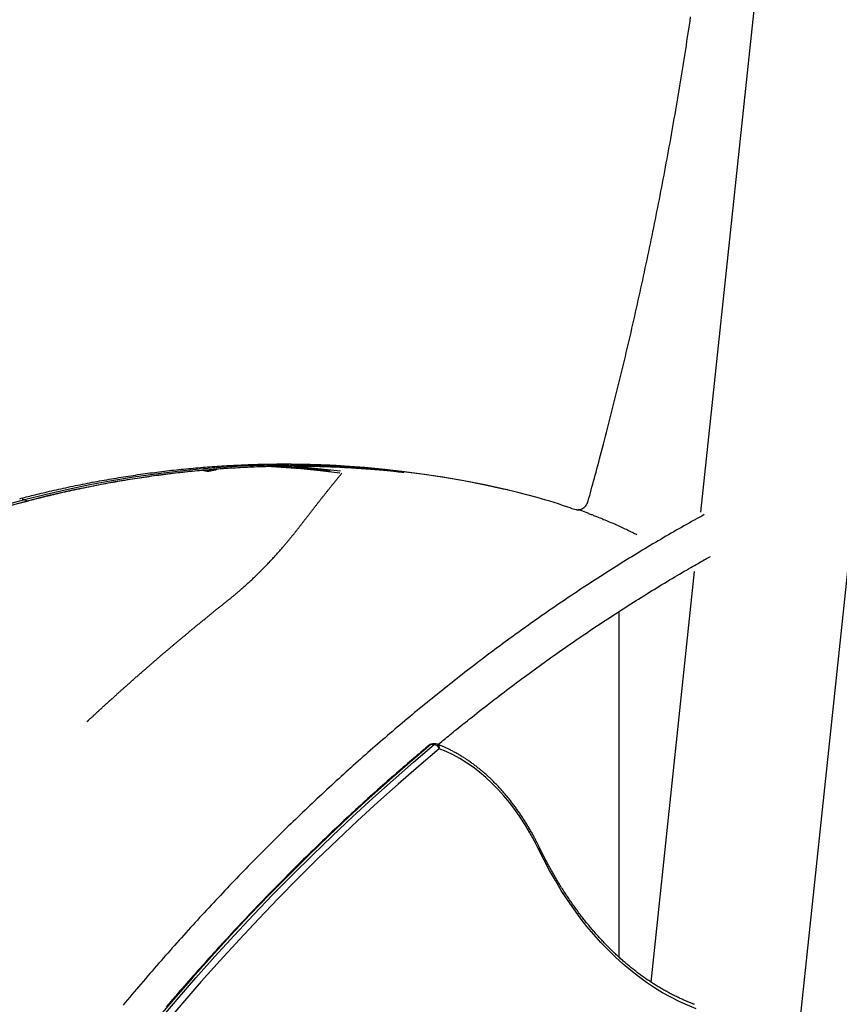
# Model space of a CAD drawing. Extents: x -14608 to 7318, y -1656 to 3245.
# Drawn here: x -2098 to -1399, y 491 to 1330 of the extents above; entities that cross this region are included whole.
import ezdxf

# ---------------------------------------------------------------- set-up
doc = ezdxf.new("R2010")
doc.units = 0

msp = doc.modelspace()

# ---------------------------------------------------------------- linework, layer by layer
at = {"color": 7, "linetype": 'Continuous'}
for p, q in [((-1569.77, -818.14), (-1229.28, 2394.64)), ((-1363.7, 2359.86), (-1517.34, 910.15)), ((-1868.2, 949.51), (-1870.84, 950.14)), ((-1868.2, 949.51), (-1867.77, 949.46)), ((-1863.89, 949.84), (-1866.09, 949.84)), ((-1865.41, 950.19), (-1862.76, 949.57)), ((-1865.41, 950.19), (-1864.91, 950.14)), ((-1864.91, 950.14), (-1862.27, 949.51)), ((-1862.76, 949.57), (-1862.27, 949.51)), ((-1862.27, 949.51), (-1861.86, 949.46)), ((-1941.1, 945.9), (-1941.63, 946.01)), ((-2093.96, 920.51), (-2091.32, 919.88)), ((-1627.99, 913.48), (-1627.28, 913.28)), ((-1627.28, 913.27), (-1623.31, 912.33)), ((-1522.69, 859.6), (-1559.79, 509.61)), ((-1587.08, 825.33), (-1587.08, 530.93)), ((-1744.43, 711.98), (-1747.4, 711.98)), ((-1743.12, 712.49), (-1746.09, 712.49))]:
    msp.add_line(p, q, dxfattribs=at)
for points in [[(-1613.21, 919.72), (-1612.57, 922.04), (-1611.93, 924.36), (-1611.28, 926.71), (-1610.63, 929.07), (-1609.97, 931.48), (-1609.3, 933.92), (-1608.62, 936.41), (-1607.93, 938.97), (-1607.22, 941.59), (-1606.49, 944.27), (-1605.75, 947.03), (-1604.99, 949.85), (-1604.22, 952.74), (-1603.43, 955.7), (-1602.63, 958.73), (-1601.81, 961.82), (-1600.98, 964.98), (-1600.14, 968.2), (-1599.28, 971.47), (-1598.42, 974.79), (-1597.55, 978.14), (-1596.68, 981.51), (-1595.81, 984.9), (-1594.94, 988.3), (-1594.07, 991.71), (-1593.21, 995.11), (-1592.35, 998.52), (-1591.49, 1001.92), (-1590.64, 1005.33), (-1589.79, 1008.74), (-1588.95, 1012.15), (-1588.1, 1015.56), (-1587.27, 1018.97), (-1586.43, 1022.38), (-1585.6, 1025.79), (-1584.77, 1029.21), (-1583.94, 1032.62), (-1583.12, 1036.04), (-1582.31, 1039.45), (-1581.49, 1042.87), (-1580.68, 1046.29), (-1579.87, 1049.71), (-1579.07, 1053.13), (-1578.27, 1056.55), (-1577.47, 1059.97), (-1576.68, 1063.39), (-1575.89, 1066.82), (-1575.1, 1070.24), (-1574.32, 1073.66), (-1573.54, 1077.09), (-1572.77, 1080.51), (-1572, 1083.94), (-1571.23, 1087.37), (-1570.46, 1090.8), (-1569.7, 1094.23), (-1568.94, 1097.66), (-1568.19, 1101.09), (-1567.44, 1104.52), (-1566.69, 1107.95), (-1565.95, 1111.38), (-1565.21, 1114.82), (-1564.47, 1118.25), (-1563.74, 1121.69), (-1563.01, 1125.12), (-1562.28, 1128.56), (-1561.56, 1131.99), (-1560.84, 1135.43), (-1560.13, 1138.87), (-1559.42, 1142.31), (-1558.71, 1145.75), (-1558.01, 1149.19), (-1557.3, 1152.63), (-1556.61, 1156.07), (-1555.91, 1159.51), (-1555.22, 1162.95), (-1554.54, 1166.4), (-1553.85, 1169.84), (-1553.18, 1173.29), (-1552.5, 1176.73), (-1551.83, 1180.18), (-1551.16, 1183.62), (-1550.49, 1187.07), (-1549.83, 1190.52), (-1549.18, 1193.96), (-1548.52, 1197.41), (-1547.87, 1200.86), (-1547.22, 1204.31), (-1546.58, 1207.76), (-1545.94, 1211.21), (-1545.3, 1214.66), (-1544.67, 1218.11), (-1544.04, 1221.57), (-1543.42, 1225.02), (-1542.8, 1228.47), (-1542.18, 1231.92), (-1541.56, 1235.38), (-1540.95, 1238.83), (-1540.34, 1242.29), (-1539.74, 1245.74), (-1539.14, 1249.2), (-1538.54, 1252.65), (-1537.95, 1256.11), (-1537.36, 1259.57), (-1536.78, 1263.02), (-1536.19, 1266.48), (-1535.62, 1269.94), (-1535.04, 1273.4), (-1534.47, 1276.86), (-1533.9, 1280.32), (-1533.34, 1283.78), (-1532.78, 1287.24), (-1532.22, 1290.7), (-1531.67, 1294.16), (-1531.12, 1297.62), (-1530.57, 1301.08), (-1530.03, 1304.54), (-1529.49, 1308), (-1528.96, 1311.47), (-1528.42, 1314.93), (-1527.9, 1318.39), (-1527.37, 1321.86), (-1526.85, 1325.32), (-1526.33, 1328.78), (-1525.82, 1332.25)], [(-2097.96, 921.61), (-2096.56, 921.97), (-2095.16, 922.33), (-2093.74, 922.69), (-2092.31, 923.06), (-2090.86, 923.43), (-2089.38, 923.8), (-2087.87, 924.18), (-2086.33, 924.57), (-2084.75, 924.96), (-2083.13, 925.36), (-2081.46, 925.76), (-2079.76, 926.17), (-2078.01, 926.59), (-2076.23, 927.01), (-2074.4, 927.44), (-2072.53, 927.88), (-2070.63, 928.31), (-2068.69, 928.76), (-2066.71, 929.2), (-2064.72, 929.65), (-2062.7, 930.1), (-2060.66, 930.54), (-2058.62, 930.99), (-2056.57, 931.43), (-2054.52, 931.86), (-2052.47, 932.29), (-2050.42, 932.72), (-2048.37, 933.14), (-2046.32, 933.55), (-2044.27, 933.96), (-2042.22, 934.37), (-2040.17, 934.77), (-2038.12, 935.17), (-2036.07, 935.56), (-2034.02, 935.95), (-2031.97, 936.33), (-2029.92, 936.71), (-2027.87, 937.08), (-2025.82, 937.45), (-2023.77, 937.81), (-2021.72, 938.17), (-2019.67, 938.52), (-2017.62, 938.87), (-2015.57, 939.21), (-2013.52, 939.55), (-2011.47, 939.89), (-2009.42, 940.21), (-2007.37, 940.54), (-2005.32, 940.86), (-2003.27, 941.17), (-2001.22, 941.48), (-1999.17, 941.79), (-1997.12, 942.09), (-1995.07, 942.38), (-1993.02, 942.67), (-1990.97, 942.96), (-1988.92, 943.24), (-1986.87, 943.51), (-1984.82, 943.78), (-1982.78, 944.05), (-1980.73, 944.31), (-1978.68, 944.57), (-1976.63, 944.82), (-1974.58, 945.07), (-1972.54, 945.31), (-1970.49, 945.55), (-1968.44, 945.78), (-1966.39, 946), (-1964.35, 946.23), (-1962.3, 946.44), (-1960.25, 946.66), (-1958.21, 946.86), (-1956.16, 947.07), (-1954.11, 947.27), (-1952.07, 947.46), (-1950.02, 947.65), (-1947.98, 947.83), (-1945.93, 948.01), (-1943.89, 948.18), (-1941.85, 948.35), (-1939.8, 948.52), (-1937.76, 948.68), (-1935.71, 948.83), (-1933.67, 948.98), (-1931.63, 949.12), (-1929.59, 949.26), (-1927.54, 949.4), (-1925.5, 949.53), (-1923.46, 949.65), (-1921.42, 949.77), (-1919.38, 949.89), (-1917.34, 950), (-1915.3, 950.11), (-1913.26, 950.21), (-1911.22, 950.3), (-1909.18, 950.39), (-1907.14, 950.48), (-1905.11, 950.56), (-1903.07, 950.64), (-1901.03, 950.71), (-1898.99, 950.78), (-1896.96, 950.84), (-1894.92, 950.89), (-1892.89, 950.95), (-1890.85, 950.99), (-1888.82, 951.04), (-1886.78, 951.07), (-1884.75, 951.11), (-1882.72, 951.13), (-1880.68, 951.16), (-1878.65, 951.17), (-1876.62, 951.19), (-1874.59, 951.2), (-1872.56, 951.2), (-1870.53, 951.2), (-1868.5, 951.19), (-1866.47, 951.18), (-1864.44, 951.16), (-1862.41, 951.14), (-1860.38, 951.12), (-1858.36, 951.08), (-1856.34, 951.05), (-1854.34, 951.01), (-1852.35, 950.96), (-1850.39, 950.92), (-1848.47, 950.86), (-1846.59, 950.81), (-1844.75, 950.76), (-1842.97, 950.7), (-1841.24, 950.64), (-1839.57, 950.58), (-1837.94, 950.52), (-1836.38, 950.45), (-1834.86, 950.39), (-1833.4, 950.32), (-1832, 950.26), (-1830.64, 950.19), (-1829.34, 950.11), (-1828.07, 950.04), (-1826.84, 949.97), (-1825.63, 949.89), (-1824.44, 949.82), (-1823.27, 949.74), (-1822.11, 949.67)], [(-1870.84, 950.14), (-1889.32, 949.87), (-1907.84, 949.2), (-1926.39, 948.13), (-1944.97, 946.66), (-1963.57, 944.79), (-1982.19, 942.52), (-2000.81, 939.84), (-2019.45, 936.77), (-2038.09, 933.3), (-2056.72, 929.43), (-2075.35, 925.17), (-2093.96, 920.51)], [(-2091.32, 919.88), (-2072.7, 924.54), (-2054.08, 928.81), (-2035.44, 932.68), (-2016.81, 936.15), (-1998.17, 939.22), (-1979.54, 941.89), (-1960.93, 944.16), (-1942.33, 946.04), (-1923.75, 947.51), (-1905.2, 948.58), (-1886.68, 949.24), (-1868.2, 949.51)], [(-2090.48, 919.89), (-2089.08, 920.25), (-2087.68, 920.61), (-2086.26, 920.97), (-2084.83, 921.34), (-2083.38, 921.71), (-2081.91, 922.08), (-2080.4, 922.46), (-2078.86, 922.85), (-2077.28, 923.24), (-2075.65, 923.64), (-2073.99, 924.04), (-2072.29, 924.45), (-2070.54, 924.87), (-2068.76, 925.29), (-2066.93, 925.72), (-2065.07, 926.15), (-2063.16, 926.59), (-2061.22, 927.03), (-2059.25, 927.48), (-2057.25, 927.93), (-2055.23, 928.37), (-2053.2, 928.82), (-2051.16, 929.26), (-2049.11, 929.7), (-2047.06, 930.14), (-2045.01, 930.57), (-2042.96, 930.99), (-2040.91, 931.41), (-2038.86, 931.83), (-2036.81, 932.24), (-2034.76, 932.65), (-2032.71, 933.05), (-2030.66, 933.44), (-2028.61, 933.84), (-2026.56, 934.22), (-2024.51, 934.6), (-2022.47, 934.98), (-2020.42, 935.35), (-2018.37, 935.72), (-2016.32, 936.08), (-2014.27, 936.44), (-2012.22, 936.79), (-2010.17, 937.14), (-2008.12, 937.49), (-2006.07, 937.82), (-2004.02, 938.16), (-2001.97, 938.49), (-1999.92, 938.81), (-1997.87, 939.13), (-1995.82, 939.45), (-1993.77, 939.75), (-1991.72, 940.06), (-1989.67, 940.36), (-1987.63, 940.65), (-1985.58, 940.94), (-1983.53, 941.23), (-1981.48, 941.51), (-1979.43, 941.79), (-1977.38, 942.06), (-1975.34, 942.32), (-1973.29, 942.58), (-1971.24, 942.84), (-1969.19, 943.09), (-1967.15, 943.34), (-1965.1, 943.58), (-1963.05, 943.82), (-1961.01, 944.05), (-1958.96, 944.28), (-1956.91, 944.5), (-1954.87, 944.72), (-1952.82, 944.93), (-1950.77, 945.14), (-1948.73, 945.34), (-1946.68, 945.54), (-1944.64, 945.73), (-1942.59, 945.92), (-1940.55, 946.1), (-1938.51, 946.28), (-1936.46, 946.45), (-1934.42, 946.62), (-1932.37, 946.79), (-1930.33, 946.95), (-1928.29, 947.1), (-1926.25, 947.25), (-1924.2, 947.39), (-1922.16, 947.53), (-1920.12, 947.67), (-1918.08, 947.8), (-1916.04, 947.92), (-1914, 948.04), (-1911.96, 948.16), (-1909.93, 948.27), (-1907.89, 948.37), (-1905.86, 948.47), (-1903.83, 948.57), (-1901.81, 948.66), (-1899.8, 948.75), (-1897.79, 948.83), (-1895.81, 948.9), (-1893.86, 948.97), (-1891.95, 949.03), (-1890.09, 949.09), (-1888.28, 949.15), (-1886.54, 949.19), (-1884.86, 949.24), (-1883.27, 949.27), (-1881.74, 949.3), (-1880.29, 949.33), (-1878.91, 949.36), (-1877.6, 949.38), (-1876.37, 949.39), (-1875.21, 949.41), (-1874.12, 949.42), (-1873.09, 949.43), (-1872.12, 949.44), (-1871.2, 949.44), (-1870.31, 949.45), (-1869.45, 949.45), (-1868.61, 949.46), (-1867.77, 949.46)], [(-1887.26, 949.21), (-1874.91, 948.56), (-1858.29, 947.34), (-1841.69, 945.71), (-1825.11, 943.67)], [(-1833.4, 945.1), (-1835.87, 945.39), (-1851.38, 946.99), (-1866.9, 948.23), (-1882.43, 949.12), (-1886.9, 949.31)], [(-1883.11, 949.39), (-1871.67, 948.89), (-1855.07, 947.8), (-1838.48, 946.31), (-1833.23, 945.76)], [(-1824.5, 945.1), (-1835.51, 946.31), (-1852.1, 947.8), (-1868.7, 948.89), (-1880.56, 949.41)], [(-1781.8, 945.71), (-1791.52, 946.66), (-1809.78, 948.13), (-1828.11, 949.2), (-1846.49, 949.87), (-1864.91, 950.14)], [(-1861.86, 949.46), (-1860.47, 949.45), (-1859.08, 949.44), (-1857.67, 949.43), (-1856.26, 949.42), (-1854.82, 949.4), (-1853.36, 949.39), (-1851.87, 949.37), (-1850.34, 949.35), (-1848.78, 949.32), (-1847.17, 949.29), (-1845.53, 949.25), (-1843.84, 949.21), (-1842.12, 949.17), (-1840.36, 949.12), (-1838.56, 949.06), (-1836.71, 949), (-1834.83, 948.93), (-1832.92, 948.86), (-1830.97, 948.79), (-1829, 948.7), (-1827.02, 948.62), (-1825.01, 948.52), (-1823, 948.43), (-1820.98, 948.32), (-1818.97, 948.22), (-1816.95, 948.1), (-1814.94, 947.99), (-1812.92, 947.86), (-1810.91, 947.74), (-1808.89, 947.6), (-1806.88, 947.47), (-1804.87, 947.32), (-1802.86, 947.17), (-1800.86, 947.02), (-1798.88, 946.87), (-1796.92, 946.71), (-1795.01, 946.55), (-1793.13, 946.39), (-1791.31, 946.24), (-1789.55, 946.08), (-1787.86, 945.93), (-1786.24, 945.79), (-1784.7, 945.64), (-1783.22, 945.5), (-1781.81, 945.37), (-1780.48, 945.23), (-1779.21, 945.11), (-1778.02, 944.98), (-1776.9, 944.86), (-1775.83, 944.74), (-1774.82, 944.63), (-1773.86, 944.52), (-1772.93, 944.41), (-1772.03, 944.3), (-1771.14, 944.19), (-1770.27, 944.08)], [(-1822.34, 949.74), (-1820.9, 949.65), (-1803.79, 948.42), (-1786.73, 946.84), (-1769.74, 944.91), (-1752.8, 942.62), (-1735.93, 939.99), (-1719.13, 937.01), (-1702.4, 933.68), (-1685.75, 930), (-1684.11, 929.62)], [(-2040.67, 731.36), (-2040.47, 731.55), (-2040.27, 731.73), (-2040.07, 731.92), (-2039.86, 732.12), (-2039.64, 732.32), (-2039.41, 732.54), (-2039.17, 732.77), (-2038.91, 733.01), (-2038.64, 733.26), (-2038.35, 733.53), (-2038.04, 733.82), (-2037.72, 734.12), (-2037.38, 734.44), (-2037.02, 734.77), (-2036.65, 735.12), (-2036.27, 735.48), (-2035.87, 735.85), (-2035.46, 736.24), (-2035.03, 736.63), (-2034.61, 737.03), (-2034.18, 737.43), (-2033.74, 737.83), (-2033.31, 738.23), (-2032.89, 738.62), (-2032.47, 739.01), (-2032.05, 739.4), (-2031.65, 739.77), (-2031.25, 740.14), (-2030.86, 740.5), (-2030.47, 740.86), (-2030.1, 741.21), (-2029.73, 741.55), (-2029.36, 741.88), (-2029.01, 742.21), (-2028.66, 742.53), (-2028.32, 742.85), (-2027.98, 743.15), (-2027.65, 743.46), (-2027.33, 743.75), (-2027.01, 744.04), (-2026.7, 744.33), (-2026.4, 744.61), (-2026.1, 744.88), (-2025.81, 745.15), (-2025.52, 745.41), (-2025.24, 745.67), (-2024.96, 745.92), (-2024.69, 746.17), (-2024.43, 746.41), (-2024.17, 746.65), (-2023.92, 746.88), (-2023.67, 747.11), (-2023.42, 747.33), (-2023.17, 747.56), (-2022.93, 747.78), (-2022.69, 748), (-2022.45, 748.22), (-2022.21, 748.43), (-2021.98, 748.65), (-2021.74, 748.86), (-2021.5, 749.08), (-2021.26, 749.3), (-2021.02, 749.52), (-2020.77, 749.74), (-2020.53, 749.97), (-2020.28, 750.19), (-2020.02, 750.43), (-2019.76, 750.66), (-2019.5, 750.9), (-2019.23, 751.14), (-2018.95, 751.39), (-2018.67, 751.65), (-2018.38, 751.91), (-2018.09, 752.18), (-2017.79, 752.45), (-2017.48, 752.73), (-2017.16, 753.01), (-2016.84, 753.31), (-2016.51, 753.6), (-2016.18, 753.91), (-2015.83, 754.21), (-2015.48, 754.53), (-2015.13, 754.85), (-2014.76, 755.18), (-2014.38, 755.52), (-2014, 755.86), (-2013.61, 756.22), (-2013.2, 756.58), (-2012.78, 756.96), (-2012.36, 757.34), (-2011.92, 757.73), (-2011.47, 758.14), (-2011.01, 758.55), (-2010.54, 758.97), (-2010.05, 759.4), (-2009.56, 759.84), (-2009.06, 760.29), (-2008.55, 760.74), (-2008.03, 761.21), (-2007.5, 761.68), (-2006.96, 762.16), (-2006.41, 762.65), (-2005.85, 763.15), (-2005.27, 763.66), (-2004.69, 764.17), (-2004.1, 764.7), (-2003.5, 765.23), (-2002.9, 765.76), (-2002.29, 766.3), (-2001.67, 766.85), (-2001.05, 767.4), (-2000.42, 767.95), (-1999.79, 768.5), (-1999.16, 769.06), (-1998.53, 769.61), (-1997.9, 770.17), (-1997.27, 770.72), (-1996.65, 771.27), (-1996.03, 771.81), (-1995.41, 772.35), (-1994.8, 772.89), (-1994.2, 773.41), (-1993.6, 773.93), (-1993.01, 774.45), (-1992.43, 774.95), (-1991.86, 775.45), (-1991.3, 775.94), (-1990.75, 776.42), (-1990.2, 776.89), (-1989.67, 777.35), (-1989.15, 777.81), (-1988.64, 778.25), (-1988.14, 778.68), (-1987.66, 779.1), (-1987.18, 779.51), (-1986.72, 779.91), (-1986.27, 780.3), (-1985.84, 780.68), (-1985.41, 781.04), (-1985, 781.4), (-1984.59, 781.75), (-1984.2, 782.09), (-1983.81, 782.42), (-1983.43, 782.75), (-1983.06, 783.07), (-1982.7, 783.38), (-1982.34, 783.69), (-1981.99, 783.99), (-1981.65, 784.29), (-1981.31, 784.58), (-1980.98, 784.86), (-1980.65, 785.14), (-1980.33, 785.42), (-1980.02, 785.69), (-1979.7, 785.95), (-1979.39, 786.22), (-1979.09, 786.48), (-1978.78, 786.75), (-1978.47, 787.01), (-1978.16, 787.27), (-1977.85, 787.54), (-1977.53, 787.81), (-1977.21, 788.08), (-1976.89, 788.36), (-1976.56, 788.64), (-1976.23, 788.93), (-1975.89, 789.22), (-1975.54, 789.51), (-1975.19, 789.81), (-1974.82, 790.12), (-1974.45, 790.44), (-1974.07, 790.76), (-1973.69, 791.09), (-1973.29, 791.43), (-1972.88, 791.78), (-1972.46, 792.13), (-1972.04, 792.49), (-1971.6, 792.86), (-1971.15, 793.24), (-1970.7, 793.63), (-1970.24, 794.02), (-1969.78, 794.41), (-1969.31, 794.8), (-1968.84, 795.2), (-1968.36, 795.6), (-1967.89, 796), (-1967.41, 796.41), (-1966.93, 796.81), (-1966.45, 797.21), (-1965.97, 797.62), (-1965.49, 798.02), (-1965.01, 798.43), (-1964.53, 798.83), (-1964.04, 799.24), (-1963.56, 799.65), (-1963.07, 800.05), (-1962.59, 800.46), (-1962.1, 800.87), (-1961.62, 801.28), (-1961.13, 801.68), (-1960.65, 802.09), (-1960.16, 802.49), (-1959.67, 802.9), (-1959.19, 803.31), (-1958.7, 803.72), (-1958.2, 804.13), (-1957.71, 804.54), (-1957.2, 804.96), (-1956.7, 805.38), (-1956.19, 805.81), (-1955.67, 806.24), (-1955.15, 806.67), (-1954.63, 807.1), (-1954.1, 807.54), (-1953.57, 807.98), (-1953.03, 808.43), (-1952.49, 808.88), (-1951.94, 809.33), (-1951.39, 809.79), (-1950.83, 810.25), (-1950.27, 810.71), (-1949.71, 811.18), (-1949.14, 811.65), (-1948.56, 812.12), (-1947.98, 812.6), (-1947.4, 813.08), (-1946.81, 813.56), (-1946.22, 814.05), (-1945.63, 814.53), (-1945.03, 815.02), (-1944.44, 815.51), (-1943.84, 816), (-1943.23, 816.5), (-1942.63, 816.99), (-1942.03, 817.48), (-1941.43, 817.98), (-1940.82, 818.47), (-1940.22, 818.96), (-1939.62, 819.45), (-1939.02, 819.94), (-1938.42, 820.42), (-1937.83, 820.91), (-1937.24, 821.39), (-1936.65, 821.87), (-1936.06, 822.35), (-1935.47, 822.82), (-1934.89, 823.3), (-1934.3, 823.77), (-1933.72, 824.24), (-1933.14, 824.71), (-1932.56, 825.18), (-1931.99, 825.64), (-1931.42, 826.1), (-1930.85, 826.56), (-1930.28, 827.02), (-1929.72, 827.47), (-1929.16, 827.92), (-1928.6, 828.37), (-1928.05, 828.81), (-1927.51, 829.25), (-1926.97, 829.68), (-1926.43, 830.12), (-1925.9, 830.54), (-1925.37, 830.96), (-1924.85, 831.38), (-1924.33, 831.79), (-1923.82, 832.2), (-1923.32, 832.6), (-1922.82, 833), (-1922.33, 833.39), (-1921.85, 833.78), (-1921.37, 834.16), (-1920.9, 834.54), (-1920.44, 834.91), (-1919.98, 835.27), (-1919.52, 835.64), (-1919.07, 836), (-1918.62, 836.36), (-1918.18, 836.72), (-1917.73, 837.08), (-1917.29, 837.44), (-1916.84, 837.81), (-1916.39, 838.18), (-1915.93, 838.56), (-1915.47, 838.94), (-1915, 839.33), (-1914.52, 839.73), (-1914.02, 840.14), (-1913.52, 840.57), (-1913, 841), (-1912.48, 841.45), (-1911.93, 841.91), (-1911.38, 842.39), (-1910.81, 842.88), (-1910.23, 843.38), (-1909.64, 843.89), (-1909.03, 844.42), (-1908.41, 844.96), (-1907.78, 845.52), (-1907.14, 846.09), (-1906.48, 846.68), (-1905.81, 847.28), (-1905.12, 847.89), (-1904.43, 848.52), (-1903.72, 849.17), (-1903, 849.83), (-1902.28, 850.5), (-1901.54, 851.18), (-1900.8, 851.87), (-1900.05, 852.57), (-1899.29, 853.29), (-1898.54, 854.01), (-1897.77, 854.73), (-1897.01, 855.47), (-1896.24, 856.21), (-1895.48, 856.95), (-1894.71, 857.7), (-1893.95, 858.45), (-1893.18, 859.21), (-1892.42, 859.97), (-1891.66, 860.73), (-1890.9, 861.5), (-1890.15, 862.26), (-1889.4, 863.03), (-1888.65, 863.79), (-1887.91, 864.56), (-1887.17, 865.32), (-1886.45, 866.08), (-1885.72, 866.84), (-1885.01, 867.59), (-1884.3, 868.35), (-1883.59, 869.1), (-1882.9, 869.85), (-1882.2, 870.6), (-1881.51, 871.35), (-1880.82, 872.1), (-1880.14, 872.85), (-1879.46, 873.59), (-1878.79, 874.34), (-1878.13, 875.07), (-1877.48, 875.8), (-1876.84, 876.52), (-1876.22, 877.22), (-1875.61, 877.91), (-1875.02, 878.58), (-1874.45, 879.24), (-1873.9, 879.87), (-1873.36, 880.49), (-1872.84, 881.1), (-1872.34, 881.68), (-1871.86, 882.25), (-1871.39, 882.8), (-1870.94, 883.33), (-1870.5, 883.85), (-1870.08, 884.35), (-1869.68, 884.83), (-1869.29, 885.29), (-1868.92, 885.74), (-1868.56, 886.17), (-1868.21, 886.58), (-1867.89, 886.98), (-1867.57, 887.37), (-1867.26, 887.74), (-1866.96, 888.1), (-1866.67, 888.46), (-1866.38, 888.82), (-1866.09, 889.17), (-1865.8, 889.53), (-1865.5, 889.89), (-1865.21, 890.26), (-1864.91, 890.63), (-1864.6, 891), (-1864.29, 891.39), (-1863.98, 891.78), (-1863.66, 892.17), (-1863.34, 892.57), (-1863.02, 892.98), (-1862.69, 893.39), (-1862.36, 893.81), (-1862.03, 894.23), (-1861.69, 894.65), (-1861.35, 895.08), (-1861.02, 895.5), (-1860.68, 895.93), (-1860.34, 896.36), (-1860.01, 896.79), (-1859.67, 897.21), (-1859.34, 897.64), (-1859.01, 898.06), (-1858.68, 898.49), (-1858.35, 898.91), (-1858.02, 899.34), (-1857.69, 899.76), (-1857.36, 900.18), (-1857.04, 900.6), (-1856.71, 901.02), (-1856.38, 901.45), (-1856.06, 901.87), (-1855.73, 902.3), (-1855.4, 902.72), (-1855.07, 903.16), (-1854.73, 903.59), (-1854.4, 904.03), (-1854.06, 904.47), (-1853.71, 904.92), (-1853.36, 905.38), (-1853, 905.85), (-1852.64, 906.32), (-1852.27, 906.8), (-1851.89, 907.29), (-1851.51, 907.79), (-1851.12, 908.29), (-1850.73, 908.8), (-1850.33, 909.32), (-1849.92, 909.84), (-1849.52, 910.36), (-1849.11, 910.89), (-1848.7, 911.42), (-1848.28, 911.96), (-1847.87, 912.49), (-1847.45, 913.03), (-1847.04, 913.56), (-1846.62, 914.09), (-1846.21, 914.62), (-1845.8, 915.15), (-1845.39, 915.68), (-1844.98, 916.2), (-1844.58, 916.71), (-1844.18, 917.22), (-1843.78, 917.73), (-1843.39, 918.23), (-1843.01, 918.71), (-1842.63, 919.2), (-1842.26, 919.67), (-1841.89, 920.13), (-1841.53, 920.59), (-1841.17, 921.05), (-1840.82, 921.5), (-1840.47, 921.95), (-1840.12, 922.39), (-1839.77, 922.83), (-1839.42, 923.27), (-1839.07, 923.71), (-1838.73, 924.15), (-1838.38, 924.59), (-1838.03, 925.02), (-1837.68, 925.46), (-1837.33, 925.9), (-1836.98, 926.35), (-1836.63, 926.79), (-1836.27, 927.23), (-1835.92, 927.68), (-1835.56, 928.13), (-1835.2, 928.58), (-1834.84, 929.03), (-1834.48, 929.48), (-1834.12, 929.93), (-1833.76, 930.38), (-1833.4, 930.83), (-1833.04, 931.28), (-1832.67, 931.74), (-1832.31, 932.19), (-1831.94, 932.65), (-1831.57, 933.1), (-1831.21, 933.56), (-1830.84, 934.02), (-1830.47, 934.48), (-1830.1, 934.93), (-1829.73, 935.39), (-1829.37, 935.84), (-1829, 936.29), (-1828.64, 936.73), (-1828.28, 937.18), (-1827.93, 937.61), (-1827.58, 938.05), (-1827.23, 938.48), (-1826.88, 938.9), (-1826.54, 939.33), (-1826.2, 939.74), (-1825.86, 940.16), (-1825.52, 940.57), (-1825.19, 940.98), (-1824.86, 941.38), (-1824.53, 941.78), (-1824.2, 942.18), (-1823.87, 942.58), (-1823.54, 942.98), (-1823.22, 943.38)], [(-1825.36, 943.7), (-1825.34, 943.7), (-1825.33, 943.69), (-1825.32, 943.69), (-1825.3, 943.69), (-1825.29, 943.68), (-1825.27, 943.68), (-1825.26, 943.68), (-1825.24, 943.67), (-1825.23, 943.67), (-1825.21, 943.67), (-1825.19, 943.67), (-1825.18, 943.67), (-1825.16, 943.67), (-1825.14, 943.67), (-1825.12, 943.67), (-1825.11, 943.67)], [(-1681.8, 929.06), (-1683.42, 929.43), (-1701.23, 933.3), (-1719.13, 936.77), (-1737.12, 939.84), (-1755.18, 942.52), (-1773.32, 944.79), (-1781.8, 945.71)], [(-1656.66, 922.54), (-1673.15, 926.91), (-1686.09, 930.09)], [(-2093.96, 920.51), (-2104.41, 917.66), (-2114.85, 914.56), (-2125.27, 911.21), (-2135.67, 907.63), (-2146.05, 903.8), (-2156.39, 899.73), (-2166.71, 895.42), (-2176.99, 890.88)], [(-2174.34, 890.25), (-2164.07, 894.8), (-2153.75, 899.11), (-2143.41, 903.17), (-2133.03, 907), (-2122.63, 910.59), (-2112.21, 913.93), (-2101.77, 917.03), (-2091.32, 919.88)], [(-2098.43, 917.74), (-2097.26, 918.06), (-2096.11, 918.38), (-2094.97, 918.69), (-2093.84, 918.99), (-2092.71, 919.29), (-2091.6, 919.59), (-2090.48, 919.89)], [(-2091.32, 919.88), (-2090.8, 919.84), (-2090.48, 919.89)], [(-1623.44, 912.38), (-1623.35, 912.35), (-1623.26, 912.33), (-1623.16, 912.3), (-1623.07, 912.28), (-1622.97, 912.25), (-1622.87, 912.23), (-1622.76, 912.21), (-1622.65, 912.19), (-1622.53, 912.18), (-1622.4, 912.16), (-1622.27, 912.15), (-1622.13, 912.15), (-1621.99, 912.14), (-1621.84, 912.14), (-1621.69, 912.14), (-1621.53, 912.15), (-1621.37, 912.15), (-1621.2, 912.17), (-1621.03, 912.18), (-1620.85, 912.21), (-1620.68, 912.23), (-1620.5, 912.26), (-1620.32, 912.29), (-1620.14, 912.33), (-1619.96, 912.38), (-1619.78, 912.42), (-1619.6, 912.48), (-1619.43, 912.54), (-1619.25, 912.6), (-1619.08, 912.66), (-1618.9, 912.74), (-1618.73, 912.81), (-1618.56, 912.89), (-1618.39, 912.97), (-1618.22, 913.06), (-1618.05, 913.16), (-1617.88, 913.25), (-1617.72, 913.35), (-1617.56, 913.46), (-1617.39, 913.57), (-1617.23, 913.68), (-1617.07, 913.8), (-1616.92, 913.92), (-1616.76, 914.05), (-1616.61, 914.18), (-1616.46, 914.31), (-1616.31, 914.45), (-1616.16, 914.59), (-1616.02, 914.73), (-1615.88, 914.88), (-1615.74, 915.03), (-1615.6, 915.19), (-1615.46, 915.35), (-1615.33, 915.51), (-1615.2, 915.68), (-1615.07, 915.85), (-1614.95, 916.02), (-1614.83, 916.2), (-1614.71, 916.37), (-1614.6, 916.55), (-1614.49, 916.73), (-1614.38, 916.91), (-1614.28, 917.09), (-1614.18, 917.26), (-1614.09, 917.44), (-1614, 917.61), (-1613.92, 917.78), (-1613.85, 917.95), (-1613.77, 918.11), (-1613.71, 918.27), (-1613.64, 918.43), (-1613.58, 918.58), (-1613.53, 918.73), (-1613.48, 918.88), (-1613.43, 919.02), (-1613.38, 919.17), (-1613.34, 919.31), (-1613.29, 919.45), (-1613.25, 919.58), (-1613.21, 919.72)], [(-1514.27, 908.02), (-1516.42, 906.82), (-1518.57, 905.63), (-1520.73, 904.44), (-1522.88, 903.24), (-1525.04, 902.04), (-1527.21, 900.83), (-1529.37, 899.61), (-1531.55, 898.39), (-1533.73, 897.15), (-1535.91, 895.91), (-1538.1, 894.65), (-1540.3, 893.39), (-1542.5, 892.12), (-1544.71, 890.84), (-1546.92, 889.55), (-1549.14, 888.25), (-1551.37, 886.95), (-1553.6, 885.63), (-1555.83, 884.31), (-1558.07, 882.98), (-1560.31, 881.65), (-1562.56, 880.3), (-1564.8, 878.96), (-1567.04, 877.61), (-1569.29, 876.25), (-1571.53, 874.89), (-1573.77, 873.52), (-1576, 872.15), (-1578.24, 870.78), (-1580.48, 869.4), (-1582.71, 868.01), (-1584.94, 866.62), (-1587.17, 865.23), (-1589.41, 863.83), (-1591.63, 862.43), (-1593.86, 861.02), (-1596.09, 859.61), (-1598.31, 858.19), (-1600.54, 856.77), (-1602.76, 855.35), (-1604.98, 853.92), (-1607.2, 852.48), (-1609.42, 851.04), (-1611.64, 849.6), (-1613.85, 848.15), (-1616.07, 846.7), (-1618.28, 845.24), (-1620.49, 843.78), (-1622.71, 842.32), (-1624.91, 840.84), (-1627.12, 839.37), (-1629.33, 837.89), (-1631.53, 836.41), (-1633.74, 834.92), (-1635.94, 833.42), (-1638.14, 831.93), (-1640.34, 830.42), (-1642.54, 828.92), (-1644.74, 827.41), (-1646.93, 825.89), (-1649.13, 824.37), (-1651.32, 822.84), (-1653.51, 821.32), (-1655.7, 819.78), (-1657.89, 818.24), (-1660.08, 816.7), (-1662.26, 815.15), (-1664.45, 813.6), (-1666.63, 812.05), (-1668.81, 810.49), (-1670.99, 808.92), (-1673.17, 807.35), (-1675.35, 805.78), (-1677.52, 804.2), (-1679.7, 802.62), (-1681.87, 801.03), (-1684.04, 799.44), (-1686.21, 797.84), (-1688.38, 796.24), (-1690.54, 794.64), (-1692.71, 793.03), (-1694.87, 791.41), (-1697.04, 789.79), (-1699.2, 788.17), (-1701.36, 786.54), (-1703.51, 784.91), (-1705.67, 783.28), (-1707.82, 781.64), (-1709.98, 779.99), (-1712.13, 778.34), (-1714.28, 776.69), (-1716.43, 775.03), (-1718.58, 773.37), (-1720.72, 771.7), (-1722.87, 770.03), (-1725.01, 768.36), (-1727.15, 766.68), (-1729.29, 764.99), (-1731.43, 763.3), (-1733.56, 761.61), (-1735.7, 759.91), (-1737.83, 758.21), (-1739.96, 756.51), (-1742.09, 754.8), (-1744.22, 753.08), (-1746.35, 751.36), (-1748.47, 749.64), (-1750.6, 747.91), (-1752.72, 746.18), (-1754.84, 744.44), (-1756.96, 742.7), (-1759.08, 740.96), (-1761.19, 739.21), (-1763.31, 737.45), (-1765.42, 735.69), (-1767.53, 733.93), (-1769.64, 732.16), (-1771.75, 730.39), (-1773.85, 728.62), (-1775.96, 726.84), (-1778.06, 725.05), (-1780.16, 723.27), (-1782.26, 721.47), (-1784.36, 719.68), (-1786.45, 717.87), (-1788.55, 716.07), (-1790.64, 714.26), (-1792.73, 712.45), (-1794.82, 710.63), (-1796.91, 708.8), (-1799, 706.98), (-1801.08, 705.15), (-1803.16, 703.31), (-1805.24, 701.47), (-1807.32, 699.63), (-1809.4, 697.78), (-1811.48, 695.93), (-1813.55, 694.07), (-1815.62, 692.21), (-1817.69, 690.34), (-1819.76, 688.48), (-1821.83, 686.6), (-1823.89, 684.72), (-1825.96, 682.84), (-1828.02, 680.96), (-1830.08, 679.07), (-1832.14, 677.17), (-1834.2, 675.27), (-1836.25, 673.37), (-1838.3, 671.46), (-1840.36, 669.55), (-1842.4, 667.63), (-1844.45, 665.71), (-1846.5, 663.79), (-1848.54, 661.86), (-1850.59, 659.93), (-1852.63, 657.99), (-1854.67, 656.05), (-1856.7, 654.11), (-1858.74, 652.16), (-1860.77, 650.21), (-1862.8, 648.25), (-1864.83, 646.29), (-1866.86, 644.32), (-1868.89, 642.35), (-1870.91, 640.38), (-1872.94, 638.4), (-1874.96, 636.42), (-1876.98, 634.43), (-1878.99, 632.44), (-1881.01, 630.45), (-1883.02, 628.45), (-1885.03, 626.44), (-1887.04, 624.44), (-1889.05, 622.43), (-1891.06, 620.41), (-1893.06, 618.39), (-1895.06, 616.37), (-1897.06, 614.34), (-1899.06, 612.31), (-1901.06, 610.27), (-1903.06, 608.23), (-1905.05, 606.19), (-1907.04, 604.14), (-1909.03, 602.09), (-1911.02, 600.03), (-1913, 597.97), (-1914.98, 595.91), (-1916.97, 593.84), (-1918.95, 591.77), (-1920.92, 589.69), (-1922.9, 587.61), (-1924.87, 585.53), (-1926.85, 583.44), (-1928.82, 581.35), (-1930.78, 579.25), (-1932.75, 577.15), (-1934.71, 575.05), (-1936.68, 572.94), (-1938.64, 570.83), (-1940.6, 568.71), (-1942.55, 566.59), (-1944.51, 564.46), (-1946.46, 562.34), (-1948.41, 560.2), (-1950.36, 558.07), (-1952.3, 555.93), (-1954.25, 553.78), (-1956.19, 551.63), (-1958.13, 549.48), (-1960.07, 547.33), (-1962.01, 545.17), (-1963.94, 543), (-1965.87, 540.83), (-1967.81, 538.66), (-1969.73, 536.48), (-1971.66, 534.3), (-1973.59, 532.12), (-1975.51, 529.93), (-1977.43, 527.74), (-1979.35, 525.55), (-1981.26, 523.35), (-1983.18, 521.14), (-1985.09, 518.94), (-1987, 516.72), (-1988.91, 514.51), (-1990.82, 512.29), (-1992.72, 510.07), (-1994.62, 507.84), (-1996.52, 505.61), (-1998.42, 503.37), (-2000.32, 501.14), (-2002.21, 498.89), (-2004.1, 496.65), (-2005.99, 494.4), (-2007.88, 492.14), (-2009.77, 489.88)], [(-1612.66, 908.99), (-1618.73, 911.21), (-1621.8, 912.3)], [(-1612.89, 909.03), (-1612.2, 908.77), (-1611.5, 908.52), (-1610.79, 908.25), (-1610.06, 907.98), (-1609.32, 907.71), (-1608.55, 907.41), (-1607.75, 907.11), (-1606.92, 906.79), (-1606.05, 906.44), (-1605.14, 906.08), (-1604.19, 905.7), (-1603.2, 905.3), (-1602.18, 904.88), (-1601.11, 904.44), (-1600.01, 903.98), (-1598.86, 903.5), (-1597.68, 903.01), (-1596.47, 902.49), (-1595.23, 901.96), (-1593.98, 901.42), (-1592.72, 900.88), (-1591.46, 900.32), (-1590.2, 899.77), (-1588.96, 899.22), (-1587.74, 898.67), (-1586.54, 898.13), (-1585.36, 897.59), (-1584.2, 897.06), (-1583.06, 896.53), (-1581.95, 896), (-1580.85, 895.49), (-1579.78, 894.98), (-1578.73, 894.47), (-1577.69, 893.97), (-1576.67, 893.47), (-1575.67, 892.98), (-1574.67, 892.49), (-1573.68, 892), (-1572.7, 891.51), (-1571.72, 891.02)], [(-1741.15, 712.01), (-1740.15, 712.85), (-1739.15, 713.69), (-1738.12, 714.55), (-1737.07, 715.43), (-1735.99, 716.33), (-1734.86, 717.26), (-1733.68, 718.24), (-1732.44, 719.26), (-1731.13, 720.33), (-1729.75, 721.45), (-1728.3, 722.63), (-1726.79, 723.86), (-1725.2, 725.14), (-1723.54, 726.47), (-1721.82, 727.86), (-1720.03, 729.3), (-1718.17, 730.79), (-1716.24, 732.32), (-1714.27, 733.89), (-1712.25, 735.5), (-1710.2, 737.12), (-1708.12, 738.77), (-1706.02, 740.42), (-1703.91, 742.08), (-1701.79, 743.73), (-1699.68, 745.38), (-1697.56, 747.02), (-1695.45, 748.66), (-1693.33, 750.29), (-1691.21, 751.92), (-1689.09, 753.55), (-1686.96, 755.17), (-1684.84, 756.78), (-1682.71, 758.39), (-1680.58, 760), (-1678.45, 761.6), (-1676.32, 763.2), (-1674.19, 764.8), (-1672.06, 766.39), (-1669.92, 767.97), (-1667.79, 769.55), (-1665.65, 771.13), (-1663.51, 772.7), (-1661.37, 774.27), (-1659.23, 775.84), (-1657.08, 777.39), (-1654.94, 778.95), (-1652.79, 780.5), (-1650.64, 782.04), (-1648.49, 783.59), (-1646.34, 785.12), (-1644.19, 786.66), (-1642.04, 788.18), (-1639.88, 789.71), (-1637.72, 791.23), (-1635.57, 792.74), (-1633.41, 794.25), (-1631.25, 795.76), (-1629.08, 797.26), (-1626.92, 798.75), (-1624.76, 800.25), (-1622.59, 801.73), (-1620.42, 803.22), (-1618.25, 804.7), (-1616.08, 806.17), (-1613.91, 807.64), (-1611.74, 809.11), (-1609.57, 810.57), (-1607.39, 812.02), (-1605.21, 813.48), (-1603.03, 814.92), (-1600.86, 816.37), (-1598.67, 817.8), (-1596.49, 819.24), (-1594.31, 820.67), (-1592.12, 822.09), (-1589.94, 823.51), (-1587.75, 824.93), (-1585.56, 826.34), (-1583.37, 827.75), (-1581.18, 829.15), (-1578.99, 830.55), (-1576.79, 831.94), (-1574.6, 833.33), (-1572.4, 834.71), (-1570.2, 836.09), (-1568.01, 837.47), (-1565.81, 838.84), (-1563.6, 840.21), (-1561.4, 841.57), (-1559.2, 842.93), (-1556.99, 844.28), (-1554.79, 845.63), (-1552.58, 846.97), (-1550.37, 848.31), (-1548.16, 849.64), (-1545.95, 850.97), (-1543.75, 852.29), (-1541.56, 853.59), (-1539.4, 854.87), (-1537.28, 856.13), (-1535.2, 857.35), (-1533.18, 858.54), (-1531.22, 859.69), (-1529.33, 860.8), (-1527.52, 861.86), (-1525.78, 862.87), (-1524.11, 863.84), (-1522.51, 864.76), (-1520.99, 865.64), (-1519.54, 866.47), (-1518.16, 867.26), (-1516.85, 868), (-1515.61, 868.7), (-1514.42, 869.37), (-1513.28, 870), (-1512.18, 870.62), (-1511.1, 871.22), (-1510.04, 871.81), (-1508.99, 872.39)], [(-1747.4, 711.98), (-1765.02, 697.04), (-1782.53, 681.8), (-1799.91, 666.25), (-1817.18, 650.41), (-1834.32, 634.27), (-1851.33, 617.83), (-1868.22, 601.1), (-1884.97, 584.07), (-1901.59, 566.76), (-1918.08, 549.16), (-1934.42, 531.27), (-1950.63, 513.11), (-1966.7, 494.66), (-1982.62, 475.93)], [(-1979.65, 475.93), (-1963.73, 494.66), (-1947.66, 513.11), (-1931.45, 531.27), (-1915.1, 549.16), (-1898.62, 566.76), (-1882, 584.07), (-1865.24, 601.1), (-1848.36, 617.83), (-1831.35, 634.27), (-1814.21, 650.41), (-1796.94, 666.25), (-1779.55, 681.8), (-1762.05, 697.04), (-1744.43, 711.98)], [(-1740.15, 708.49), (-1757.74, 693.57), (-1775.22, 678.35), (-1792.58, 662.83), (-1809.82, 647.01), (-1826.93, 630.9), (-1843.92, 614.48), (-1860.78, 597.78), (-1877.51, 580.78), (-1894.1, 563.49), (-1910.56, 545.92), (-1926.89, 528.06), (-1943.07, 509.92), (-1959.11, 491.5), (-1975.01, 472.81)], [(-1748.66, 711.55), (-1750.09, 710.35), (-1751.53, 709.14), (-1752.98, 707.92), (-1754.45, 706.69), (-1755.93, 705.43), (-1757.44, 704.16), (-1758.98, 702.85), (-1760.56, 701.52), (-1762.17, 700.14), (-1763.83, 698.73), (-1765.52, 697.27), (-1767.26, 695.78), (-1769.03, 694.26), (-1770.85, 692.69), (-1772.7, 691.08), (-1774.59, 689.44), (-1776.53, 687.75), (-1778.49, 686.03), (-1780.49, 684.28), (-1782.51, 682.5), (-1784.55, 680.71), (-1786.6, 678.89), (-1788.66, 677.06), (-1790.72, 675.22), (-1792.79, 673.38), (-1794.85, 671.54), (-1796.91, 669.68), (-1798.97, 667.83), (-1801.02, 665.97), (-1803.08, 664.11), (-1805.13, 662.24), (-1807.18, 660.37), (-1809.23, 658.49), (-1811.28, 656.61), (-1813.32, 654.72), (-1815.37, 652.84), (-1817.41, 650.94), (-1819.45, 649.04), (-1821.49, 647.14), (-1823.53, 645.24), (-1825.56, 643.33), (-1827.6, 641.41), (-1829.63, 639.5), (-1831.66, 637.57), (-1833.69, 635.65), (-1835.72, 633.72), (-1837.74, 631.78), (-1839.76, 629.84), (-1841.79, 627.9), (-1843.81, 625.95), (-1845.82, 624), (-1847.84, 622.04), (-1849.85, 620.08), (-1851.87, 618.12), (-1853.88, 616.15), (-1855.89, 614.18), (-1857.89, 612.2), (-1859.9, 610.22), (-1861.9, 608.24), (-1863.9, 606.25), (-1865.9, 604.26), (-1867.9, 602.26), (-1869.9, 600.26), (-1871.89, 598.25), (-1873.88, 596.25), (-1875.87, 594.23), (-1877.86, 592.21), (-1879.85, 590.19), (-1881.83, 588.17), (-1883.82, 586.14), (-1885.8, 584.1), (-1887.78, 582.07), (-1889.75, 580.02), (-1891.73, 577.98), (-1893.7, 575.93), (-1895.67, 573.88), (-1897.64, 571.82), (-1899.61, 569.75), (-1901.58, 567.69), (-1903.54, 565.62), (-1905.5, 563.54), (-1907.47, 561.47), (-1909.42, 559.38), (-1911.38, 557.3), (-1913.33, 555.21), (-1915.29, 553.11), (-1917.24, 551.02), (-1919.19, 548.91), (-1921.13, 546.81), (-1923.08, 544.7), (-1925.02, 542.58), (-1926.96, 540.46), (-1928.9, 538.34), (-1930.84, 536.22), (-1932.77, 534.09), (-1934.71, 531.95), (-1936.64, 529.81), (-1938.57, 527.67), (-1940.49, 525.52), (-1942.42, 523.37), (-1944.34, 521.22), (-1946.26, 519.06), (-1948.18, 516.9), (-1950.1, 514.73), (-1952.01, 512.57), (-1953.93, 510.39), (-1955.84, 508.21), (-1957.75, 506.03), (-1959.66, 503.85), (-1961.56, 501.66), (-1963.46, 499.46), (-1965.36, 497.27), (-1967.26, 495.07), (-1969.16, 492.86), (-1971.06, 490.65), (-1972.95, 488.44)], [(-1654.64, 624.05), (-1654.94, 624.64), (-1655.23, 625.24), (-1655.52, 625.83), (-1655.82, 626.43), (-1656.12, 627.04), (-1656.43, 627.66), (-1656.75, 628.29), (-1657.08, 628.93), (-1657.42, 629.59), (-1657.77, 630.26), (-1658.12, 630.95), (-1658.49, 631.65), (-1658.87, 632.36), (-1659.26, 633.09), (-1659.67, 633.84), (-1660.08, 634.59), (-1660.5, 635.36), (-1660.94, 636.14), (-1661.38, 636.93), (-1661.83, 637.73), (-1662.29, 638.53), (-1662.75, 639.34), (-1663.22, 640.14), (-1663.69, 640.95), (-1664.17, 641.75), (-1664.65, 642.55), (-1665.13, 643.35), (-1665.61, 644.14), (-1666.1, 644.93), (-1666.58, 645.72), (-1667.07, 646.5), (-1667.57, 647.28), (-1668.06, 648.05), (-1668.56, 648.83), (-1669.06, 649.59), (-1669.56, 650.36), (-1670.07, 651.12), (-1670.57, 651.88), (-1671.08, 652.64), (-1671.59, 653.39), (-1672.11, 654.14), (-1672.63, 654.88), (-1673.14, 655.62), (-1673.67, 656.36), (-1674.19, 657.09), (-1674.72, 657.82), (-1675.24, 658.55), (-1675.78, 659.27), (-1676.31, 659.99), (-1676.84, 660.71), (-1677.38, 661.42), (-1677.92, 662.13), (-1678.46, 662.83), (-1679.01, 663.54), (-1679.55, 664.23), (-1680.1, 664.93), (-1680.65, 665.62), (-1681.21, 666.3), (-1681.76, 666.98), (-1682.32, 667.66), (-1682.88, 668.34), (-1683.44, 669.01), (-1684, 669.67), (-1684.57, 670.34), (-1685.14, 671), (-1685.71, 671.65), (-1686.28, 672.3), (-1686.85, 672.95), (-1687.43, 673.59), (-1688.01, 674.23), (-1688.59, 674.87), (-1689.17, 675.5), (-1689.75, 676.13), (-1690.34, 676.75), (-1690.93, 677.37), (-1691.52, 677.98), (-1692.11, 678.6), (-1692.7, 679.2), (-1693.3, 679.81), (-1693.9, 680.4), (-1694.5, 681), (-1695.1, 681.59), (-1695.7, 682.18), (-1696.31, 682.76), (-1696.92, 683.34), (-1697.52, 683.91), (-1698.14, 684.48), (-1698.75, 685.05), (-1699.36, 685.61), (-1699.98, 686.16), (-1700.6, 686.72), (-1701.22, 687.27), (-1701.84, 687.81), (-1702.46, 688.35), (-1703.09, 688.89), (-1703.71, 689.42), (-1704.34, 689.94), (-1704.97, 690.47), (-1705.6, 690.99), (-1706.24, 691.5), (-1706.87, 692.01), (-1707.51, 692.51), (-1708.14, 693.02), (-1708.78, 693.51), (-1709.43, 694), (-1710.07, 694.49), (-1710.71, 694.97), (-1711.36, 695.45), (-1712.01, 695.93), (-1712.65, 696.4), (-1713.3, 696.86), (-1713.96, 697.32), (-1714.61, 697.78), (-1715.26, 698.23), (-1715.92, 698.68), (-1716.58, 699.12), (-1717.24, 699.56), (-1717.9, 699.99), (-1718.56, 700.42), (-1719.22, 700.85), (-1719.88, 701.27), (-1720.55, 701.68), (-1721.22, 702.09), (-1721.89, 702.5), (-1722.55, 702.9), (-1723.23, 703.3), (-1723.9, 703.69), (-1724.57, 704.08), (-1725.24, 704.46), (-1725.92, 704.84), (-1726.6, 705.22), (-1727.27, 705.58), (-1727.95, 705.95), (-1728.63, 706.31), (-1729.3, 706.66), (-1729.98, 707.01), (-1730.66, 707.35), (-1731.33, 707.68), (-1732, 708.01), (-1732.65, 708.33), (-1733.3, 708.64), (-1733.93, 708.94), (-1734.54, 709.22), (-1735.14, 709.49), (-1735.71, 709.75), (-1736.26, 709.99), (-1736.78, 710.22), (-1737.28, 710.44), (-1737.76, 710.64), (-1738.21, 710.83), (-1738.64, 711.01), (-1739.05, 711.18), (-1739.43, 711.33), (-1739.79, 711.48), (-1740.13, 711.62), (-1740.46, 711.75), (-1740.78, 711.87), (-1741.09, 711.99), (-1741.39, 712.11), (-1741.69, 712.22)], [(-1655.27, 622.3), (-1658.99, 629.64), (-1662.9, 636.74), (-1667.01, 643.6), (-1671.3, 650.21), (-1675.76, 656.55), (-1680.39, 662.61), (-1685.19, 668.38), (-1690.14, 673.86), (-1695.23, 679.03), (-1700.46, 683.89), (-1705.82, 688.42), (-1711.3, 692.63), (-1716.88, 696.5), (-1722.57, 700.02), (-1728.35, 703.2), (-1734.21, 706.02), (-1740.15, 708.49)], [(-1521.11, 486.85), (-1528.37, 489.75), (-1535.56, 492.99), (-1542.67, 496.57), (-1549.71, 500.49), (-1556.67, 504.73), (-1563.52, 509.31), (-1570.28, 514.2), (-1576.93, 519.42), (-1583.47, 524.95), (-1589.88, 530.78), (-1596.17, 536.92), (-1602.33, 543.35), (-1608.35, 550.06), (-1614.22, 557.06), (-1619.94, 564.34), (-1625.5, 571.88), (-1630.9, 579.68), (-1636.13, 587.74), (-1641.19, 596.03), (-1646.07, 604.57), (-1650.76, 613.33), (-1655.27, 622.3)], [(-1522.68, 490.6), (-1523.26, 490.82), (-1523.84, 491.04), (-1524.42, 491.26), (-1525.01, 491.49), (-1525.6, 491.72), (-1526.21, 491.96), (-1526.83, 492.21), (-1527.46, 492.46), (-1528.11, 492.73), (-1528.77, 493), (-1529.46, 493.29), (-1530.15, 493.59), (-1530.87, 493.89), (-1531.6, 494.21), (-1532.34, 494.54), (-1533.1, 494.88), (-1533.88, 495.23), (-1534.67, 495.6), (-1535.47, 495.97), (-1536.29, 496.35), (-1537.1, 496.74), (-1537.93, 497.14), (-1538.76, 497.55), (-1539.59, 497.95), (-1540.41, 498.37), (-1541.24, 498.79), (-1542.07, 499.21), (-1542.89, 499.64), (-1543.72, 500.07), (-1544.54, 500.51), (-1545.36, 500.95), (-1546.18, 501.4), (-1547, 501.85), (-1547.82, 502.31), (-1548.64, 502.77), (-1549.45, 503.24), (-1550.27, 503.71), (-1551.08, 504.18), (-1551.89, 504.66), (-1552.7, 505.14), (-1553.51, 505.63), (-1554.32, 506.13), (-1555.13, 506.62), (-1555.94, 507.13), (-1556.74, 507.63), (-1557.55, 508.14), (-1558.35, 508.66), (-1559.15, 509.18), (-1559.95, 509.7), (-1560.75, 510.23), (-1561.55, 510.77), (-1562.34, 511.31), (-1563.14, 511.85), (-1563.93, 512.4), (-1564.72, 512.95), (-1565.51, 513.5), (-1566.3, 514.06), (-1567.09, 514.63), (-1567.88, 515.2), (-1568.66, 515.77), (-1569.44, 516.35), (-1570.23, 516.93), (-1571.01, 517.52), (-1571.79, 518.11), (-1572.56, 518.71), (-1573.34, 519.31), (-1574.11, 519.91), (-1574.89, 520.52), (-1575.66, 521.13), (-1576.43, 521.75), (-1577.2, 522.37), (-1577.96, 523), (-1578.73, 523.63), (-1579.49, 524.26), (-1580.26, 524.9), (-1581.02, 525.55), (-1581.78, 526.19), (-1582.53, 526.85), (-1583.29, 527.5), (-1584.04, 528.16), (-1584.8, 528.83), (-1585.55, 529.5), (-1586.3, 530.17), (-1587.04, 530.85), (-1587.79, 531.53), (-1588.53, 532.21), (-1589.28, 532.9), (-1590.02, 533.6), (-1590.75, 534.3), (-1591.49, 535), (-1592.23, 535.71), (-1592.96, 536.42), (-1593.69, 537.13), (-1594.42, 537.85), (-1595.15, 538.57), (-1595.88, 539.3), (-1596.6, 540.03), (-1597.33, 540.77), (-1598.05, 541.51), (-1598.77, 542.25), (-1599.48, 543), (-1600.2, 543.75), (-1600.91, 544.5), (-1601.63, 545.26), (-1602.34, 546.03), (-1603.04, 546.8), (-1603.75, 547.57), (-1604.45, 548.34), (-1605.16, 549.12), (-1605.86, 549.91), (-1606.55, 550.69), (-1607.25, 551.48), (-1607.95, 552.28), (-1608.64, 553.08), (-1609.33, 553.88), (-1610.02, 554.69), (-1610.7, 555.5), (-1611.39, 556.31), (-1612.07, 557.13), (-1612.75, 557.96), (-1613.43, 558.78), (-1614.11, 559.61), (-1614.78, 560.45), (-1615.45, 561.28), (-1616.12, 562.12), (-1616.79, 562.97), (-1617.46, 563.82), (-1618.12, 564.67), (-1618.78, 565.53), (-1619.44, 566.39), (-1620.1, 567.25), (-1620.75, 568.12), (-1621.41, 568.99), (-1622.06, 569.87), (-1622.71, 570.74), (-1623.35, 571.63), (-1624, 572.51), (-1624.64, 573.4), (-1625.28, 574.3), (-1625.92, 575.19), (-1626.55, 576.09), (-1627.19, 577), (-1627.82, 577.9), (-1628.45, 578.82), (-1629.07, 579.73), (-1629.7, 580.65), (-1630.32, 581.57), (-1630.94, 582.49), (-1631.56, 583.42), (-1632.17, 584.36), (-1632.79, 585.29), (-1633.4, 586.23), (-1634, 587.17), (-1634.61, 588.12), (-1635.21, 589.07), (-1635.81, 590.02), (-1636.41, 590.98), (-1637.01, 591.94), (-1637.6, 592.9), (-1638.19, 593.87), (-1638.78, 594.84), (-1639.37, 595.81), (-1639.95, 596.78), (-1640.54, 597.76), (-1641.12, 598.75), (-1641.69, 599.73), (-1642.27, 600.72), (-1642.84, 601.71), (-1643.41, 602.71), (-1643.97, 603.71), (-1644.54, 604.7), (-1645.09, 605.7), (-1645.64, 606.69), (-1646.19, 607.68), (-1646.73, 608.66), (-1647.26, 609.64), (-1647.78, 610.6), (-1648.29, 611.56), (-1648.79, 612.51), (-1649.29, 613.45), (-1649.78, 614.37), (-1650.25, 615.29), (-1650.72, 616.2), (-1651.18, 617.1), (-1651.63, 617.99), (-1652.08, 618.87), (-1652.52, 619.75), (-1652.95, 620.61), (-1653.38, 621.48), (-1653.8, 622.34), (-1654.22, 623.19), (-1654.64, 624.05)]]:
    msp.add_lwpolyline(points, dxfattribs=at)
for centre, radius, start, end in [((-1870.18, 952.51), 2.47, 214.7257, 254.50495), ((-1870.99, 953.09), 2.95, 272.82648, 318.02532), ((-1868.34, 952.45), 2.95, 272.79015, 317.4311), ((-1867.79, 953.46), 4, 270.20045, 305.56922), ((-1864.48, 954.09), 4, 228.19878, 256.68308), ((-1864.26, 952.5), 2.45, 215.26198, 254.55884), ((-1861.84, 953.46), 4, 256.68308, 269.7994), ((-1938.81, 955.43), 10.06, 252.63398, 297.25999), ((-1938.98, 955.49), 9.84, 257.37775, 294.4316), ((-1937.11, 962.15), 17, 256.68305, 296.29516), ((-2092.87, 923.8), 3.46, 208.84931, 251.7315), ((-1767.2, 522.63), 414.91, 70.37493, 74.5489), ((-1746.09, 708.49), 4, 90, 129.90131), ((-1747.46, 710.07), 1.91, 88.14557, 128.89408), ((-1746.05, 710.46), 2.03, 91.07314, 131.50479), ((-1743.08, 710.46), 2.03, 91.07314, 131.50479), ((-1745.07, 706.81), 5.2, 18.75541, 82.83627), ((-1743.12, 708.49), 4, 69.06246, 90), ((-1743.3, 709.37), 3.28, 344.37342, 60.49046), ((-1656.29, 623.65), 1.69, 306.99304, 13.58075)]:
    msp.add_arc(centre, radius, start, end, dxfattribs=at)

doc.saveas('drawing.dxf')
